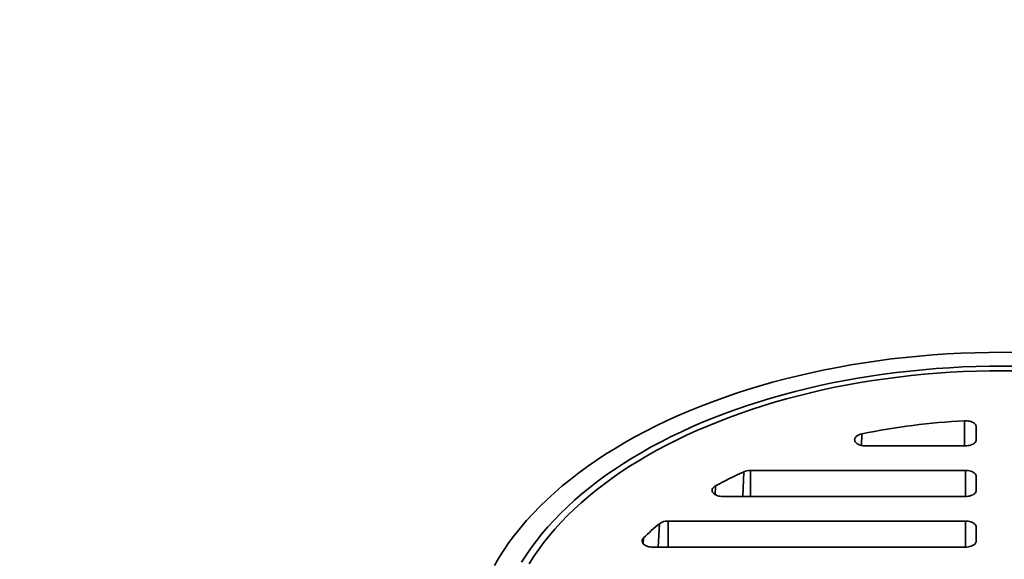
# Model space of a CAD drawing. Units: inches. Extents: x 0.1 to 8.4, y 0.1 to 10.9.
# Drawn here: x 6.5 to 7.4, y 8.9 to 9.5 of the extents above; entities that cross this region are included whole.
import ezdxf

# ---------------------------------------------------------------- set-up
doc = ezdxf.new("R2010")
doc.units = ezdxf.units.IN
doc.header["$MEASUREMENT"] = 0

msp = doc.modelspace()

# ---------------------------------------------------------------- linework, layer by layer
at = {"color": 8, "linetype": 'Continuous', "lineweight": 35}
for p, q in [((7.3931492, 9.0552317), (7.39329902, 9.07979853)), ((7.29229922, 9.05564006), (7.29255237, 9.0669048)), ((7.17607708, 9.00562104), (7.17707193, 9.02988104)), ((7.18353407, 9.00562104), (7.18353407, 9.03117805)), ((7.39425217, 9.00562104), (7.39425217, 9.03117805)), ((7.14893782, 9.00749453), (7.14932378, 9.01599713)), ((7.09315059, 8.95601038), (7.09438904, 8.97897336)), ((7.10295774, 8.95601038), (7.10295774, 8.98156738)), ((7.39425217, 8.95601038), (7.39425217, 8.98156739)), ((7.0786513, 8.95930039), (7.07897711, 8.96508945))]:
    msp.add_line(p, q, dxfattribs=at)
at = {"color": 7, "linetype": 'Continuous', "lineweight": 35}
for p, q in [((7.40466884, 9.07381034), (7.40466884, 9.06124512)), ((7.39425217, 9.05523171), (7.29607232, 9.0552317)), ((7.18353407, 9.03117805), (7.39425217, 9.03117805)), ((7.40466884, 9.02516463), (7.40466883, 9.01163446)), ((7.39425217, 9.00562104), (7.15649287, 9.00562104)), ((7.10295774, 8.98156738), (7.39425217, 8.98156739)), ((7.40466884, 8.97555398), (7.40466884, 8.96202379)), ((7.39425217, 8.95601038), (7.08793846, 8.95601038))]:
    msp.add_line(p, q, dxfattribs=at)
at = {"color": 7, "linetype": 'Continuous', "lineweight": 35, "flags": 128}
for points in [[(7.4444125, 9.14683271), (7.4307105, 9.14693627), (7.41700851, 9.14683271), (7.4033159, 9.14652215), (7.38964206, 9.14600476), (7.3759964, 9.14528092), (7.36238822, 9.14435112), (7.34882684, 9.143216), (7.33532159, 9.14187632), (7.32188172, 9.14033303), (7.30851643, 9.13858718), (7.2952349, 9.13663994), (7.28204622, 9.13449266), (7.26895944, 9.1321468), (7.25598347, 9.12960401), (7.2431273, 9.12686599), (7.23039965, 9.12393463), (7.21780929, 9.12081195), (7.20536484, 9.11750007), (7.19307484, 9.11400127), (7.18094772, 9.11031794), (7.16899177, 9.10645261), (7.15721516, 9.10240794), (7.14562599, 9.0981867), (7.13423225, 9.09379175), (7.12304167, 9.08922615), (7.11206193, 9.08449301), (7.10130061, 9.07959556), (7.09076505, 9.07453716), (7.08046244, 9.06932131), (7.0703999, 9.06395153), (7.06058429, 9.05843154), (7.05102235, 9.05276511), (7.04172062, 9.04695613), (7.03268552, 9.04100856), (7.02392316, 9.03492651), (7.0154396, 9.02871413), (7.00724068, 9.02237566), (6.99933197, 9.01591547), (6.99171887, 9.00933801), (6.98440667, 9.00264772), (6.97740035, 8.99584923), (6.97070467, 8.98894721), (6.96432427, 8.98194637), (6.95826351, 8.9748515), (6.95252654, 8.96766748), (6.94711731, 8.96039922), (6.9420395, 8.9530517), (6.9372966, 8.94562999), (6.93289187, 8.93813913)], [(7.44379896, 9.13330717), (7.4307105, 9.13340608), (7.41762204, 9.13330717), (7.40454254, 9.13301051), (7.39148095, 9.13251629), (7.37844627, 9.13182486), (7.36544741, 9.13093669), (7.35249327, 9.12985239), (7.33959273, 9.12857272), (7.32675465, 9.12709853), (7.31398783, 9.12543082), (7.30130099, 9.12357077), (7.28870283, 9.12151964), (7.27620201, 9.11927885), (7.2638071, 9.11684989), (7.25152655, 9.11423447), (7.23936879, 9.11143437), (7.22734218, 9.10845151), (7.21545495, 9.10528792), (7.20371524, 9.10194579), (7.19213113, 9.09842738), (7.1807105, 9.09473514), (7.16946123, 9.09087156), (7.15839098, 9.08683934), (7.1475074, 9.08264118), (7.13681787, 9.07828001), (7.12632979, 9.07375879), (7.11605031, 9.06908063), (7.10598649, 9.06424873), (7.09614518, 9.05926642), (7.08653322, 9.05413708), (7.07715711, 9.04886425), (7.06802332, 9.04345154), (7.05913808, 9.03790267), (7.05050753, 9.03222141), (7.04213753, 9.02641168), (7.03403384, 9.02047747), (7.026202, 9.01442283), (7.01864742, 9.0082519), (7.01137521, 9.00196894), (7.00439043, 8.99557822), (6.9976978, 8.98908415), (6.99130195, 8.98249116), (6.98520723, 8.9758038), (6.97941786, 8.96902661), (6.97393778, 8.96216426), (6.96877074, 8.95522144), (6.9639203, 8.94820292), (6.95938977, 8.94111351)], [(7.44359447, 9.12879865), (7.4307105, 9.12889601), (7.41782654, 9.12879865), (7.40495139, 9.12850662), (7.39209392, 9.12802014), (7.3792629, 9.12733951), (7.36646714, 9.12646521), (7.35371542, 9.12539785), (7.34101645, 9.12413818), (7.32837896, 9.12268702), (7.3158116, 9.12104538), (7.303323, 9.1192144), (7.29092169, 9.11719533), (7.27861623, 9.11498952), (7.26641494, 9.11259854), (7.25432629, 9.11002397), (7.24235851, 9.10726761), (7.23051981, 9.10433136), (7.21881833, 9.10121721), (7.20726206, 9.09792729), (7.19585893, 9.09446387), (7.18461676, 9.09082931), (7.17354323, 9.08702612), (7.16264598, 9.08305688), (7.15193244, 9.07892432), (7.14140996, 9.07463129), (7.13108575, 9.07018071), (7.12096686, 9.06557566), (7.11106029, 9.06081926), (7.10137277, 9.05591479), (7.09191098, 9.0508656), (7.08268138, 9.04567516), (7.0736903, 9.04034702), (7.0649439, 9.03488485), (7.05644819, 9.02929237), (7.04820896, 9.02357342), (7.04023192, 9.01773192), (7.03252246, 9.01177188), (7.0250859, 9.00569738), (7.01792733, 8.99951258), (7.01105166, 8.99322173), (7.00446363, 8.98682912), (6.9981677, 8.98033915), (6.99216823, 8.97375627), (6.98646931, 8.96708497), (6.98107485, 8.96032985), (6.97598856, 8.95349551), (6.97121389, 8.94658666), (6.96675413, 8.93960804)], [(7.39329902, 9.07979853), (7.39462966, 9.0798198), (7.39595417, 9.07974294), (7.39725086, 9.0795692), (7.39849857, 9.07930141), (7.39967695, 9.07894394), (7.40076674, 9.07850264), (7.40175014, 9.07798471), (7.4026111, 9.0773986), (7.40333553, 9.07675391), (7.40391165, 9.07606113), (7.40433001, 9.07533161), (7.40458378, 9.07457723), (7.40466884, 9.07381034)], [(7.29607232, 9.0552317), (7.29480873, 9.05527611), (7.2935638, 9.05540867), (7.29235593, 9.05562744), (7.29120293, 9.05592917), (7.29012187, 9.05630942), (7.28912869, 9.05676256), (7.28823805, 9.05728191), (7.28746312, 9.0578598), (7.28681535, 9.05848768), (7.28630428, 9.05915628), (7.28593749, 9.05985574), (7.2857204, 9.06057572), (7.28565617, 9.06130558), (7.28574581, 9.06203455), (7.28598794, 9.06275187), (7.28637901, 9.06344692), (7.28691326, 9.06410946), (7.28758278, 9.0647297), (7.28837768, 9.06529847), (7.28928622, 9.06580737), (7.29029499, 9.06624889), (7.29138909, 9.06661652), (7.29255237, 9.0669048)], [(7.40466884, 9.06124512), (7.40457973, 9.06046021), (7.4043139, 9.05968873), (7.4038759, 9.05894388), (7.40327327, 9.05823841), (7.40251628, 9.05758438), (7.40161786, 9.05699299), (7.40059345, 9.05647435), (7.39946051, 9.05603735), (7.39823845, 9.05568945), (7.39694821, 9.05543661), (7.39561183, 9.05528315), (7.39425217, 9.05523171)], [(7.39425217, 9.03117805), (7.39561182, 9.0311266), (7.39694821, 9.03097314), (7.39823845, 9.0307203), (7.39946051, 9.0303724), (7.40059345, 9.0299354), (7.40161786, 9.02941676), (7.40251628, 9.02882537), (7.40327327, 9.02817134), (7.40387592, 9.02746586), (7.4043139, 9.02672102), (7.40457972, 9.02594954), (7.40466884, 9.02516463)], [(7.15649287, 9.00562104), (7.15519006, 9.00566826), (7.15390774, 9.00580916), (7.15266598, 9.00604156), (7.15148435, 9.00636177), (7.15038135, 9.00676479), (7.14937432, 9.00724429), (7.1484791, 9.00779272), (7.14770971, 9.00840148), (7.14707826, 9.00906101), (7.14659465, 9.00976096), (7.14626649, 9.01049032), (7.14609891, 9.01123766), (7.14609455, 9.01199123), (7.14625349, 9.01273919), (7.14657323, 9.0134698), (7.14704874, 9.0141716), (7.14767257, 9.01483354), (7.14843491, 9.01544526), (7.14932378, 9.01599713)], [(7.40466883, 9.01163446), (7.40457972, 9.01084954), (7.4043139, 9.01007807), (7.40387591, 9.00933322), (7.40327327, 9.00862775), (7.40251628, 9.00797372), (7.40161786, 9.00738233), (7.40059344, 9.00686369), (7.39946051, 9.00642668), (7.39823845, 9.00607878), (7.3969482, 9.00582594), (7.39561183, 9.00567248), (7.39425217, 9.00562104)], [(7.39425217, 8.98156739), (7.39561182, 8.98151594), (7.3969482, 8.98136248), (7.39823845, 8.98110964), (7.39946051, 8.98076174), (7.40059343, 8.98032474), (7.40161786, 8.97980609), (7.40251627, 8.9792147), (7.40327327, 8.97856068), (7.40387591, 8.9778552), (7.4043139, 8.97711036), (7.40457972, 8.97633888), (7.40466884, 8.97555398)], [(7.08793846, 8.95601038), (7.08665147, 8.95605645), (7.08538419, 8.95619397), (7.08415605, 8.95642082), (7.08298589, 8.95673352), (7.0818916, 8.9571273), (7.08089, 8.9575961), (7.07999637, 8.95813276), (7.07922447, 8.95872903), (7.07858608, 8.9593758), (7.07809102, 8.96006314), (7.07774684, 8.96078053), (7.07755885, 8.96151696), (7.07752991, 8.96226117), (7.07766045, 8.96300174), (7.07794852, 8.96372732), (7.07838964, 8.9644268), (7.07897711, 8.96508945)], [(7.40466884, 8.96202379), (7.40457972, 8.96123888), (7.4043139, 8.96046741), (7.40387591, 8.95972256), (7.40327327, 8.95901708), (7.40251627, 8.95836306), (7.40161786, 8.95777167), (7.40059343, 8.95725303), (7.39946051, 8.95681602), (7.39823845, 8.95646812), (7.3969482, 8.95621528), (7.39561182, 8.95606182), (7.39425217, 8.95601038)]]:
    msp.add_lwpolyline(points, dxfattribs=at)
at = {"color": 7, "linetype": 'Continuous', "lineweight": 35}
msp.add_circle((5.2908282, 8.25280874), 1.22, dxfattribs=at)
for centre, radius, start, end in [((7.42818095, 8.40720004), 0.67350239, 92.96878173, 101.61755341), ((7.35421064, 8.6411841), 0.42715739, 114.49991567, 118.66267147), ((7.18334303, 9.01538307), 0.01579613, 89.30704688, 113.39091093), ((7.2680713, 8.77068006), 0.27120403, 129.82253211, 134.20595569), ((7.10242878, 8.96786541), 0.01371218, 87.78918808, 125.89633609)]:
    msp.add_arc(centre, radius, start, end, dxfattribs=at)

doc.saveas('drawing.dxf')
